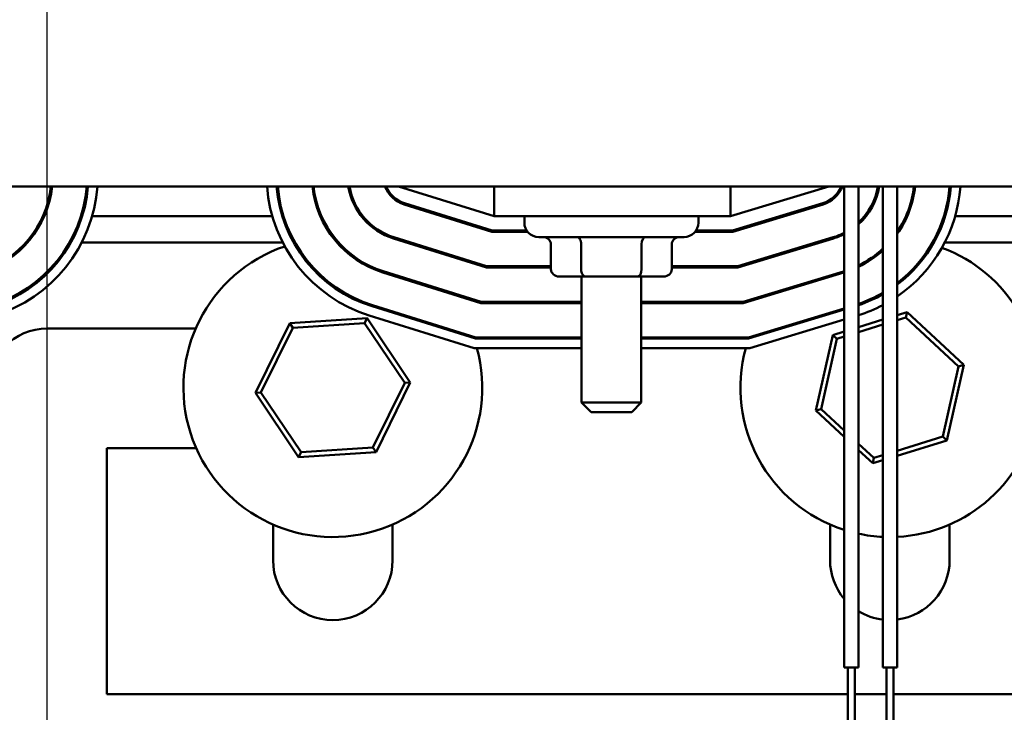
# Model space of a CAD drawing. Units: inches. Extents: x 1 to 43, y 0.5 to 33.5.
# Drawn here: x 10.1 to 14.2, y 22.9 to 25.8 of the extents above; entities that cross this region are included whole.
import ezdxf

# ---------------------------------------------------------------- set-up
doc = ezdxf.new("R2010")
doc.units = ezdxf.units.IN
doc.header["$LTSCALE"] = 2
doc.header["$MEASUREMENT"] = 0
doc.layers.add('Dimension (ANSI)', color=7, linetype='Continuous', lineweight=25)
doc.layers.add('Visible (ANSI)', color=7, linetype='Continuous', lineweight=50)
doc.styles.add('Note Text (ANSI)', font='tahoma.ttf')
doc.dimstyles.new('Default (ANSI)', dxfattribs={"dimscale": 2, "dimtxt": 0.12, "dimasz": 0.098425, "dimexe": 0.125, "dimexo": 0.0625, "dimgap": 0.031496, "dimtad": 0, "dimtih": 1, "dimtoh": 1, "dimrnd": 1e-08, "dimzin": 0, "dimdsep": 46, "dimtxsty": 'Note Text (ANSI)', "dimcen": 0.09, "dimdle": 0.393701, "dimclrd": 256, "dimclre": 256, "dimclrt": 256, "dimadec": 0, "dimazin": 1, "dimtfac": 1, "dimtofl": 0, "dimtmove": 0, "dimatfit": 3, "dimfxl": 1, "dimtolj": 1, "dimtzin": 4, "dimlwd": -1, "dimlwe": -1, "dimarcsym": 0})

# ---------------------------------------------------------------- blocks, each defined once
blk = doc.blocks.new('*D29')
at = {"layer": 'Defpoints', "color": 0, "transparency": 16777216}
for p in [(10.6443, 28.8972), (10.6443, 20.0722), (20.2276, 20.0722)]:
    blk.add_point(p, dxfattribs=at)
at = {"layer": 'Dimension (ANSI)', "transparency": 16777216}
for p, q in [((10.7693, 28.8972), (20.4776, 28.8972)), ((20.2276, 28.7003), (20.2276, 25.2357)), ((20.2276, 20.269), (20.2276, 24.8587)), ((10.7693, 20.0722), (20.4776, 20.0722))]:
    blk.add_line(p, q, dxfattribs=at)
for points in [[(20.1948, 28.7003), (20.2604, 28.7003), (20.2276, 28.8972)], [(20.1948, 20.269), (20.2604, 20.269), (20.2276, 20.0722)]]:
    blk.add_solid(points, dxfattribs=at)
at = {"layer": 'Dimension (ANSI)', "transparency": 16777216, "insert": (19.9227, 25.1727), "char_height": 0.24, "attachment_point": 1, "style": 'Note Text (ANSI)'}
blk.add_mtext('\\A1;8.83', dxfattribs=at)
blk = doc.blocks.new('*D30')
at = {"layer": 'Defpoints', "color": 0, "transparency": 16777216}
for p in [(14.8943, 30.376), (10.1743, 20.5422), (14.8943, 20.5422)]:
    blk.add_point(p, dxfattribs=at)
at = {"layer": 'Dimension (ANSI)', "transparency": 16777216}
for p, q in [((10.1743, 20.6672), (10.1743, 30.626)), ((14.8943, 20.6672), (14.8943, 30.626)), ((10.3712, 30.376), (12.2042, 30.376)), ((14.6974, 30.376), (12.9498, 30.376))]:
    blk.add_line(p, q, dxfattribs=at)
for points in [[(10.3712, 30.4088), (10.3712, 30.3432), (10.1743, 30.376)], [(14.6974, 30.4088), (14.6974, 30.3432), (14.8943, 30.376)]]:
    blk.add_solid(points, dxfattribs=at)
at = {"layer": 'Dimension (ANSI)', "transparency": 16777216, "insert": (12.2672, 30.4985), "char_height": 0.24, "attachment_point": 1, "style": 'Note Text (ANSI)'}
blk.add_mtext('\\A1;4.72', dxfattribs=at)

msp = doc.modelspace()

# ---------------------------------------------------------------- linework, layer by layer
at = {"layer": 'Visible (ANSI)'}
for p, q in [((8.0343, 25.0522), (17.0343, 25.0522)), ((11.6443, 25.0522), (12.0443, 24.9272)), ((12.0443, 25.0522), (12.0443, 24.9272)), ((13.0324, 24.9272), (13.4443, 25.0522)), ((13.0324, 25.0522), (13.0324, 24.9272)), ((13.5083, 25.0522), (13.5083, 23.0389)), ((13.5683, 25.0522), (13.5683, 23.0389)), ((13.6703, 25.0522), (13.6703, 23.0389)), ((13.7303, 25.0522), (13.7303, 23.0389)), ((11.667, 24.977), (12.0344, 24.8622)), ((12.0351, 24.8672), (11.6685, 24.9818)), ((13.4191, 24.9818), (13.0413, 24.8672)), ((13.042, 24.8622), (13.4206, 24.9771)), ((10.1619, 24.9272), (10.1564, 24.9272)), ((10.3206, 24.9272), (10.3154, 24.9272)), ((11.1161, 24.9272), (10.3624, 24.9272)), ((11.1631, 24.9272), (11.1579, 24.9272)), ((11.322, 24.9272), (11.3166, 24.9272)), ((11.4951, 24.9272), (11.4887, 24.9272)), ((11.8431, 24.9272), (11.8264, 24.9272)), ((12.0443, 24.9272), (13.0324, 24.9272)), ((12.1703, 24.9272), (12.1703, 24.9002)), ((12.8983, 24.9272), (12.8983, 24.9002)), ((13.2562, 24.9272), (13.239, 24.9272)), ((13.5996, 24.9272), (13.5932, 24.9272)), ((13.7719, 24.9272), (13.7664, 24.9272)), ((13.9306, 24.9272), (13.9254, 24.9272)), ((14.7061, 24.9272), (13.9724, 24.9272)), ((12.0124, 24.7182), (11.6241, 24.8395)), ((12.0344, 24.8622), (12.1839, 24.8622)), ((12.1802, 24.8672), (12.0351, 24.8672)), ((12.8383, 24.8402), (12.2303, 24.8402)), ((12.8847, 24.8622), (13.042, 24.8622)), ((13.0413, 24.8672), (12.8884, 24.8672)), ((13.4624, 24.8393), (13.0634, 24.7182)), ((10.0918, 24.8172), (10.0851, 24.8172)), ((10.2734, 24.8172), (10.2676, 24.8172)), ((11.1597, 24.8172), (10.3188, 24.8172)), ((11.2108, 24.8172), (11.205, 24.8172)), ((11.3931, 24.8172), (11.3865, 24.8172)), ((11.6226, 24.8348), (12.0116, 24.7132)), ((11.6956, 24.8172), (11.6788, 24.8172)), ((12.2814, 24.7052), (12.2814, 24.8102)), ((12.4081, 24.7052), (12.4081, 24.8102)), ((12.6609, 24.7052), (12.6609, 24.8102)), ((12.7872, 24.7052), (12.7872, 24.8102)), ((13.0641, 24.7132), (13.4639, 24.8345)), ((13.4069, 24.8172), (13.3896, 24.8172)), ((13.8834, 24.8172), (13.8776, 24.8172)), ((14.7497, 24.8172), (13.9288, 24.8172)), ((12.2814, 24.7182), (12.0124, 24.7182)), ((13.0634, 24.7182), (12.7872, 24.7182)), ((11.5781, 24.6925), (11.9889, 24.5642)), ((11.9897, 24.5692), (11.5796, 24.6973)), ((12.0116, 24.7132), (12.2814, 24.7132)), ((12.3161, 24.6752), (12.4253, 24.6752)), ((12.4093, 24.6752), (12.4093, 24.1472)), ((12.4253, 24.6752), (12.6436, 24.6752)), ((12.6436, 24.6752), (12.7525, 24.6752)), ((12.6593, 24.6752), (12.6593, 24.1472)), ((12.7872, 24.7132), (13.0641, 24.7132)), ((13.5057, 24.6967), (13.0855, 24.5692)), ((13.0862, 24.5642), (13.5071, 24.6919)), ((11.5337, 24.5503), (11.9662, 24.4152)), ((11.9669, 24.4202), (11.5352, 24.5551)), ((11.9889, 24.5642), (12.4093, 24.5642)), ((12.4093, 24.5692), (11.9897, 24.5692)), ((12.3161, 24.5652), (12.4093, 24.5652)), ((13.0855, 24.5692), (12.6593, 24.5692)), ((12.6593, 24.5652), (12.7525, 24.5652)), ((12.6593, 24.5642), (13.0862, 24.5642)), ((11.9601, 24.3752), (11.5218, 24.5122)), ((13.5083, 24.5418), (13.1076, 24.4202)), ((13.1083, 24.4152), (13.5083, 24.5366)), ((13.7711, 24.5261), (13.7303, 24.5135)), ((13.766, 24.5036), (13.7711, 24.5261)), ((14.0092, 24.3058), (13.7711, 24.5261)), ((11.1887, 24.4792), (11.0456, 24.1881)), ((11.5124, 24.5009), (11.1887, 24.4792)), ((11.2015, 24.4601), (11.1887, 24.4792)), ((11.2015, 24.4601), (11.5023, 24.4801)), ((11.5023, 24.4801), (11.5124, 24.5009)), ((11.5023, 24.4801), (11.67, 24.2298)), ((11.693, 24.2313), (11.5124, 24.5009)), ((13.5083, 24.4948), (13.1143, 24.3752)), ((13.6703, 24.4949), (13.5683, 24.4633)), ((13.5683, 24.4423), (13.6703, 24.4739)), ((13.7303, 24.4925), (13.766, 24.5036)), ((13.766, 24.5036), (13.9872, 24.2989)), ((10.1743, 24.4572), (10.7954, 24.4572)), ((11.0686, 24.1896), (11.2015, 24.4601)), ((13.4611, 24.43), (13.3894, 24.1136)), ((13.5083, 24.4447), (13.4611, 24.43)), ((13.4781, 24.4144), (13.4611, 24.43)), ((11.9662, 24.4152), (12.4093, 24.4152)), ((12.4093, 24.4202), (11.9669, 24.4202)), ((13.1076, 24.4202), (12.6593, 24.4202)), ((12.6593, 24.4152), (13.1083, 24.4152)), ((13.4114, 24.1204), (13.4781, 24.4144)), ((13.4781, 24.4144), (13.5083, 24.4237)), ((12.4093, 24.3752), (11.9601, 24.3752)), ((13.1143, 24.3752), (12.6593, 24.3752)), ((13.9375, 23.9893), (14.0092, 24.3058)), ((13.9872, 24.2989), (14.0092, 24.3058)), ((13.9872, 24.2989), (13.9205, 24.005)), ((11.67, 24.2298), (11.5371, 23.9593)), ((11.5499, 23.9401), (11.693, 24.2313)), ((11.67, 24.2298), (11.693, 24.2313)), ((11.0686, 24.1896), (11.0456, 24.1881)), ((11.0456, 24.1881), (11.2262, 23.9185)), ((11.2363, 23.9392), (11.0686, 24.1896)), ((12.4093, 24.1472), (12.6593, 24.1472)), ((12.4493, 24.1072), (12.4093, 24.1472)), ((12.6193, 24.1072), (12.6593, 24.1472)), ((12.6193, 24.1072), (12.4493, 24.1072)), ((13.4114, 24.1204), (13.3894, 24.1136)), ((13.3894, 24.1136), (13.5083, 24.0035)), ((13.5083, 24.0308), (13.4114, 24.1204)), ((13.6326, 23.9158), (13.5683, 23.9753)), ((13.9205, 24.005), (13.7303, 23.946)), ((13.7303, 23.9251), (13.9375, 23.9893)), ((13.9205, 24.005), (13.9375, 23.9893)), ((10.4243, 23.9572), (10.4243, 22.9272)), ((10.7976, 23.9572), (10.4243, 23.9572)), ((11.2262, 23.9185), (11.5499, 23.9401)), ((11.2363, 23.9392), (11.2262, 23.9185)), ((11.5371, 23.9593), (11.2363, 23.9392)), ((11.5371, 23.9593), (11.5499, 23.9401)), ((13.5683, 23.948), (13.6275, 23.8932)), ((13.6326, 23.9158), (13.6275, 23.8932)), ((13.6275, 23.8932), (13.6703, 23.9065)), ((13.6703, 23.9274), (13.6326, 23.9158)), ((11.1193, 23.4872), (11.1193, 23.6369)), ((11.6193, 23.6369), (11.6193, 23.4872)), ((13.4493, 23.4872), (13.4493, 23.6369)), ((13.9493, 23.6369), (13.9493, 23.4872)), ((13.5683, 23.0389), (13.5083, 23.0389)), ((13.5233, 23.0389), (13.5233, 22.5389)), ((13.5533, 23.0389), (13.5533, 22.5389)), ((13.7303, 23.0389), (13.6703, 23.0389)), ((13.6853, 23.0389), (13.6853, 22.5389)), ((13.7153, 23.0389), (13.7153, 22.5389)), ((10.4243, 22.9272), (13.5233, 22.9272)), ((13.5533, 22.9272), (13.6853, 22.9272)), ((13.7153, 22.9272), (14.6443, 22.9272))]:
    msp.add_line(p, q, dxfattribs=at)
for centre, radius, start, end in [((9.7743, 25.0967), 0.418, 286.8805, 353.8895), ((9.7743, 25.0967), 0.423, 286.8805, 353.962), ((9.7743, 25.0967), 0.567, 286.8805, 355.4992), ((9.7743, 25.0967), 0.572, 286.8805, 355.5386), ((9.7743, 25.0967), 0.612, 286.8805, 355.8307), ((11.7043, 25.0963), 0.612, 184.1333, 252.646), ((11.7043, 25.0963), 0.572, 184.4229, 252.646), ((11.7043, 25.0963), 0.567, 184.462, 252.646), ((11.7043, 25.0963), 0.423, 185.9858, 252.646), ((11.7043, 25.0963), 0.418, 186.0577, 252.646), ((11.7043, 25.0963), 0.274, 189.2644, 252.646), ((11.7043, 25.0963), 0.269, 189.4382, 252.646), ((11.7043, 25.0963), 0.125, 200.6643, 252.646), ((11.7043, 25.0963), 0.12, 201.5674, 252.646), ((13.3843, 25.0967), 0.12, 286.8805, 338.2358), ((13.3843, 25.0967), 0.125, 286.8805, 339.1479), ((13.3843, 25.0967), 0.269, 313.1685, 350.4791), ((13.3843, 25.0967), 0.274, 312.1954, 350.6544), ((13.3843, 25.0967), 0.612, 304.4273, 355.8307), ((13.3843, 25.0967), 0.572, 307.2213, 355.5386), ((13.3843, 25.0967), 0.423, 324.8818, 353.962), ((13.3843, 25.0967), 0.567, 307.6061, 355.4992), ((13.3843, 25.0967), 0.418, 325.8684, 353.8895), ((12.2303, 24.9002), 0.06, 180, 270), ((12.8383, 24.9002), 0.06, 270, 0), ((13.3843, 25.0967), 0.269, 286.8805, 297.4579), ((13.3843, 25.0967), 0.274, 286.8805, 296.916), ((11.3693, 24.2097), 0.625, 108.785, 15.3551), ((11.3693, 24.2097), 0.625, 104.5567, 105.031), ((13.6993, 24.2097), 0.625, 73.349, 73.8212), ((13.3843, 25.0967), 0.418, 296.1215, 313.1736), ((13.3843, 25.0967), 0.423, 295.7898, 312.5414), ((13.6993, 24.2097), 0.625, 272.843, 69.6084), ((13.3843, 25.0967), 0.418, 286.8805, 287.2616), ((13.3843, 25.0967), 0.423, 286.8805, 287.0513), ((11.3693, 24.2097), 0.625, 39.479, 40.3265), ((13.6993, 24.2097), 0.625, 140.203, 141.0284), ((13.3843, 25.0967), 0.567, 288.94, 300.2921), ((13.3843, 25.0967), 0.572, 288.7682, 300), ((13.3843, 25.0967), 0.612, 287.5003, 297.8605), ((10.1743, 24.2072), 0.25, 90, 180), ((11.3693, 24.2097), 0.625, 19.4214, 19.9958), ((13.6993, 24.2097), 0.625, 160.2115, 160.7808), ((13.6993, 24.2097), 0.625, 164.6449, 252.2091), ((13.6993, 24.2097), 0.625, 257.9044, 267.3405), ((11.3693, 23.4872), 0.25, 180, 0), ((13.6993, 23.4872), 0.25, 180, 220.1944), ((13.6993, 23.4872), 0.25, 277.123, 0), ((13.6993, 23.4872), 0.25, 238.4085, 263.3387)]:
    msp.add_arc(centre, radius, start, end, dxfattribs=at)
for centre, major_axis, ratio, start_param, end_param in [((12.2468, 24.8102), (-0.0346, 0), 0.866026, 3.141593, 4.712389), ((12.3908, 24.8102), (0, -0.03), 0.576479, 1.570796, 3.141593), ((12.6783, 24.8102), (0, -0.03), 0.578221, 3.141593, 4.712389), ((12.8218, 24.8102), (-0.0346, 0), 0.866026, 4.712389, 6.283185), ((12.2468, 24.7002), (-0.0346, 0), 0.866026, 3.589781, 3.785094), ((12.8218, 24.7002), (-0.0346, 0), 0.866026, 5.639684, 5.834997), ((12.3161, 24.7052), (0.0346, 0), 0.866026, 3.141593, 4.712389), ((12.4253, 24.7052), (0, 0.03), 0.576479, 1.570796, 3.141593), ((12.6436, 24.7052), (0, 0.03), 0.578221, 3.141593, 4.712389), ((12.7525, 24.7052), (-0.0346, 0), 0.866026, 1.570796, 3.141593), ((12.3161, 24.5952), (0.0346, 0), 0.866026, 4.190074, 4.712389), ((12.7525, 24.5952), (-0.0346, 0), 0.866026, 1.570796, 2.093111)]:
    msp.add_ellipse(centre, major_axis=major_axis, ratio=ratio, start_param=start_param, end_param=end_param, dxfattribs=at)

# ---------------------------------------------------------------- dimensions: what is measured, and where the dimension line sits
at = {"layer": 'Dimension (ANSI)'}
for base, p1, p2, angle, override, picture, middle in [((14.8943, 30.376), (10.1743, 20.5422), (14.8943, 20.5422), 180, {"dimgap": 0.031496, "dimtih": 0, "dimtoh": 0, "dimdec": 2, "dimtol": 0, "dimlim": 0, "dimtp": 0, "dimtm": 0, "dimtdec": 2, "dimatfit": 1}, '*D30', (12.577, 30.376)), ((20.2276252679, 20.0721827775), (10.6443001333, 28.8971827775), (10.6443001333, 20.0721827775), 90, {"dimgap": 0.031496, "dimdec": 2, "dimtol": 0, "dimlim": 0, "dimtp": 0, "dimtm": 0, "dimtdec": 2, "dimatfit": 1}, '*D29', (20.2276252679, 25.0471827775))]:
    dim = msp.add_linear_dim(base=base, p1=p1, p2=p2, angle=angle, dimstyle='Default (ANSI)', override=override, dxfattribs=at)
    dim.commit()
    dim.dimension.update_dxf_attribs({"geometry": picture, "text_midpoint": middle, "dimtype": 160})

doc.saveas('drawing.dxf')
